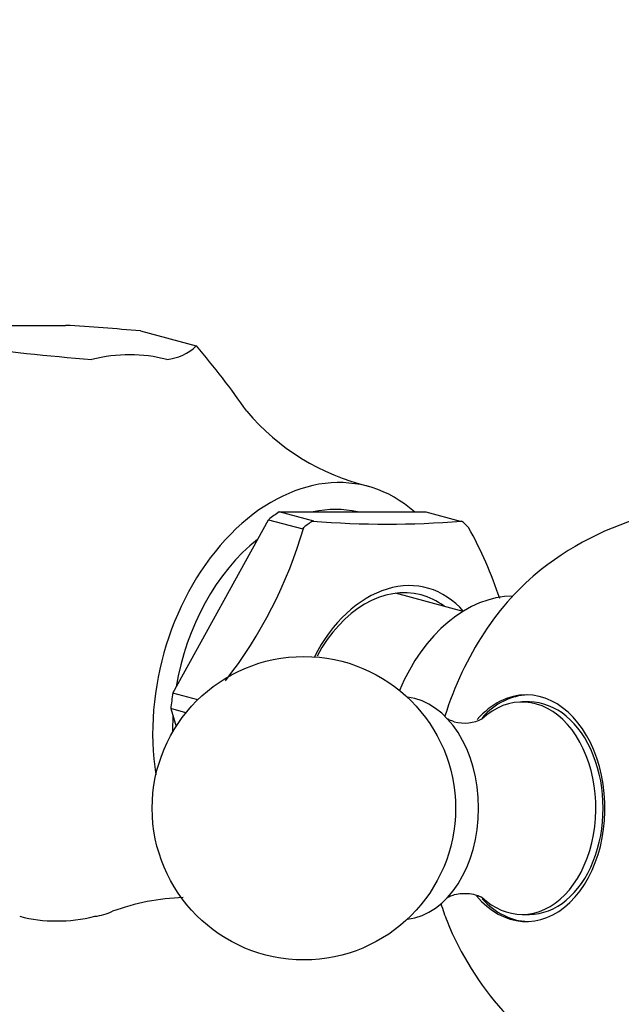
# Model space of a CAD drawing. Units: millimetres. Extents: x 0 to 1478, y 0 to 1761.
# Drawn here: x 736 to 766, y 492 to 541 of the extents above; entities that cross this region are included whole.
import ezdxf
from ezdxf import colors
from ezdxf.entities.mleader import LeaderData, LeaderLine
from ezdxf.math import Vec2, Vec3

# ---------------------------------------------------------------- set-up
doc = ezdxf.new("R2010")
doc.units = ezdxf.units.MM
doc.layers.add('DV3_Défaut', color=7, linetype='Continuous')
doc.layers.add('Défaut', color=7, linetype='Continuous')

# ---------------------------------------------------------------- blocks, each defined once
blk = doc.blocks.new('_DOT')
at = {"color": 0}
blk.add_line((0, 0), (-1, 0), dxfattribs=at)
at = {"color": 0, "const_width": 0.333}
blk.add_lwpolyline([(-0.1665, 0, 1), (0.1665, 0, 1)], format="xyb", close=True, dxfattribs=at)
blk = doc.blocks.new('SE2')
at = {"layer": 'DV3_Défaut', "color": 7, "linetype": 'Continuous'}
for p, q in [((732.017, 525.518), (738.297, 525.518)), ((741.994, 525.244), (744.759, 524.503)), ((744.759, 524.503), (744.76, 524.502)), ((743.595, 507.346), (748.322, 515.913)), ((748.322, 515.913), (750.029, 515.456)), ((748.861, 516.299), (756.098, 516.299)), ((750.569, 515.842), (748.861, 516.299)), ((756.098, 516.299), (757.806, 515.842)), ((750.029, 515.456), (750.071, 515.532)), ((750.504, 515.842), (750.569, 515.842)), ((757.806, 515.842), (757.87, 515.842)), ((757.947, 511.383), (754.614, 512.276)), ((744.833, 507.014), (743.595, 507.346)), ((761.225, 506.902), (760.866, 506.902)), ((743.495, 506.574), (743.755, 505.687)), ((744.248, 506.372), (743.495, 506.574)), ((760.866, 496.403), (761.225, 496.403))]:
    blk.add_line(p, q, dxfattribs=at)
blk.add_circle((750.077, 501.652), 7.5, dxfattribs=at)
for centre, radius, start, end in [((729.872, 387.035), 138.74, 84.98757, 86.51847), ((751.584, 671.136), 147.789, 262.8282, 265.34323), ((743.074, 526.255), 2.43, 275.2225, 313.879), ((715.48, 499.274), 38.649, 34.6891, 40.7474), ((755.864, 528.512), 11.244, 220.0846, 256.6033), ((771.079, 501.652), 15, 103.2664, 128.1586), ((728.252, 521.883), 22.725, 322.1543, 343.7707), ((754.187, 560.682), 44.991, 265.3042, 274.6958), ((739.733, 505.379), 21.094, 18.3261, 28.7717), ((758.02, 507.762), 1.903, 254.4965, 297.8495), ((744.489, 485.95), 11.292, 91.9335, 110.0836), ((739.514, 498.728), 2.43, 275.2225, 297.0031), ((771.079, 501.652), 15, 201.8414, 241.9951)]:
    blk.add_arc(centre, radius, start, end, dxfattribs=at)
for centre, major_axis, ratio, start_param, end_param in [((739.661, 510.071), (3.684, 13.75), 0.707107, 0.005095, 0.369403), ((750.452, 507.179), (-2.782, -10.384), 0.707107, 2.799106, 5.276007), ((750.452, 507.179), (-2.433, -9.08), 0.707107, 3.166637, 3.491047), ((751.272, 506.96), (2.782, 10.384), 0.707107, 0.674291, 0.747404), ((752.979, 506.502), (2.793, 10.425), 0.707107, 0.681636, 0.740059), ((752.979, 506.502), (2.793, 10.425), 0.707107, -0.365561, -0.307138), ((750.452, 507.179), (-2.433, -9.08), 0.707107, 3.902878, 4.849201), ((765.282, 503.206), (-3.201, -11.946), 0.707107, 3.898079, 4.65097), ((754.448, 506.109), (-1.723, -6.43), 0.707107, 2.693745, 4.418949), ((754.257, 506.16), (1.618, 6.037), 0.707107, 0, 1.245525), ((759.468, 504.764), (-1.941, -7.244), 0.707107, 3.332689, 4.522892), ((754.257, 506.16), (1.618, 6.037), 0.707107, 5.999391, 6.283185), ((751.272, 506.96), (-2.782, -10.384), 0.707107, 4.863082, 4.936194), ((761.07, 501.652), (0, 5.6), 0.694747, 2.454654, 6.283185), ((761.07, 501.652), (0, 5.6), 0.694747, 0, 0.671746), ((760.866, 501.652), (0, -5.25), 0.694747, 0, 3.717299), ((761.225, 501.652), (0, 5.6), 0.694747, 0.019917, 0.645018), ((754.896, 501.652), (0, -5.5), 0.694747, 0.078074, 3.063519), ((761.225, 501.652), (0, -5.25), 0.694747, 0, 3.141593), ((750.452, 507.179), (-2.433, -9.08), 0.707107, -1.277963, -1.191134), ((760.866, 501.652), (0, -5.25), 0.694747, 5.707539, 6.283185), ((761.225, 501.652), (0, 5.6), 0.694747, 2.496092, 3.121675), ((765.282, 503.206), (-3.201, -11.946), 0.707107, -0.840938, -0.756486), ((739.661, 510.071), (-3.684, -13.75), 0.707107, 0.005095, 0.369403)]:
    blk.add_ellipse(centre, major_axis=major_axis, ratio=ratio, start_param=start_param, end_param=end_param, dxfattribs=at)
for points, knots in [([(757.511, 505.929), (757.463, 505.943), (757.341, 505.979), (757.188, 506.053), (757.15, 506.079), (757.149, 506.081), (757.149, 506.081)], [0, 0, 0, 0, 0.205122, 0.628445, 0.998567, 1, 1, 1, 1]), ([(757.149, 497.224), (757.149, 497.224), (757.155, 497.229), (757.223, 497.273), (757.447, 497.367), (757.818, 497.447), (758.262, 497.446), (758.635, 497.36), (758.848, 497.267), (758.909, 497.223), (758.909, 497.225), (758.908, 497.226)], [0, 0, 0, 0, 0.0256309, 0.1399532, 0.2677898, 0.4150459, 0.5893785, 0.7436941, 0.8718579, 0.9836396, 1, 1, 1, 1])]:
    blk.add_open_spline(points, degree=3, knots=knots, dxfattribs=at)

msp = doc.modelspace()

# ---------------------------------------------------------------- block references
at = {"layer": 'Défaut'}
msp.add_blockref('SE2', (0, 0), dxfattribs=at)

# ---------------------------------------------------------------- leaders
at = {"layer": 'Défaut', "color": 7, "linetype": 'Continuous'}
ml = msp.add_multileader_mtext('Standard', dxfattribs=at)
ml.set_content('{\\pxsm0.9;\\fSolid Edge ISO|b1||i0||c0|p34;\\W1.;05/06/2018\\P}', color=256)
ml.set_leader_properties()
ml.set_arrow_properties(name='DOT')
ml.build(insert=Vec2(0, 0))
ml.multileader.update_dxf_attribs({"leader_type": 0, "dogleg_length": 0, "arrow_head_size": 12})
ctx = ml.context
ctx.base_point, ctx.char_height, ctx.arrow_head_size, ctx.landing_gap_size = Vec3(1390.407, 1750.708), 12, 12, 4.2
notes = []
notes.append((ctx, [(0, (0, 0, 0), (0, 0), (1, 0), 1, [])]))
ctx.mtext.insert = Vec3(1392.407, 1756.828)
for ctx, leaders in notes:
    for number, flags, end, landing, length, lines in leaders:
        leader = LeaderData()
        leader.index, (leader.has_last_leader_line, leader.has_dogleg_vector, leader.attachment_direction) = number, flags
        leader.last_leader_point, leader.dogleg_vector, leader.dogleg_length = Vec3(end), Vec3(landing), length
        for number, points, colour, breaks in lines:
            line = LeaderLine()
            line.index, line.vertices, line.color, line.breaks = number, Vec3.list(points), colors.encode_raw_color(colour), breaks
            leader.lines.append(line)
        ctx.leaders.append(leader)

doc.saveas('drawing.dxf')
